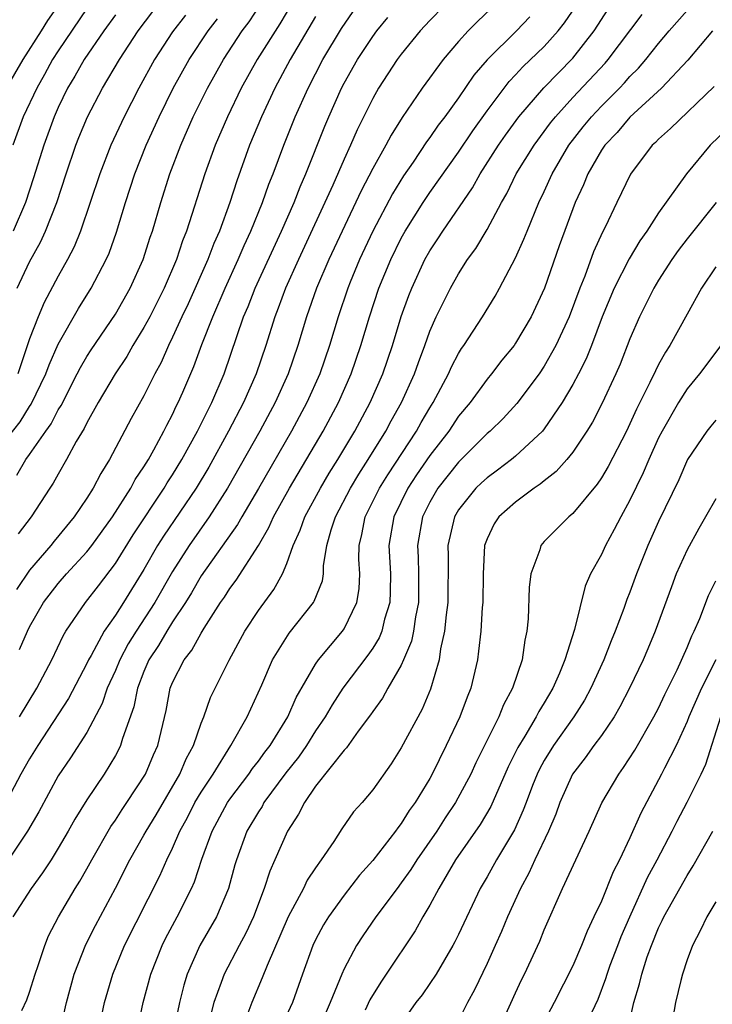
# Model space of a CAD drawing. Units: inches. Extents: x 2562000 to 2565000, y 1515000 to 1518000.
# Drawn here: x 2562592 to 2562641, y 1516085 to 1516154 of the extents above; entities that cross this region are included whole.
import ezdxf

# ---------------------------------------------------------------- set-up
doc = ezdxf.new("R2010")
doc.units = ezdxf.units.IN
doc.header["$MEASUREMENT"] = 0
doc.layers.add('LD25621515_2ft', color=82, linetype='Continuous')

msp = doc.modelspace()

# ---------------------------------------------------------------- linework, layer by layer
at = {"layer": 'LD25621515_2ft'}
for points, elevation in [([(2562623, 1516155.813), (2562621, 1516153.743), (2562620.321, 1516153), (2562619, 1516151.381), (2562618.718, 1516151), (2562617.415, 1516149), (2562617, 1516148.275), (2562615.918, 1516146.082), (2562615.454, 1516145), (2562615, 1516144.022), (2562614.214, 1516142.214), (2562611.801, 1516137), (2562610.91, 1516135), (2562610.397, 1516133.603), (2562610.154, 1516133), (2562609.529, 1516131), (2562608.857, 1516129), (2562607.97, 1516127), (2562606.92, 1516125), (2562605.526, 1516122.474), (2562604.64, 1516121), (2562602.357, 1516117.643), (2562601.956, 1516117), (2562601, 1516115.317), (2562599.562, 1516113), (2562599, 1516112.121), (2562598.212, 1516111), (2562597.298, 1516109.299), (2562597.123, 1516109), (2562597, 1516108.732), (2562595.713, 1516106.287), (2562593.562, 1516103), (2562593, 1516102.075), (2562592.395, 1516101), (2562591.22, 1516098.78)], 8496), ([(2562625.729, 1516155), (2562624.331, 1516153.669), (2562623.676, 1516153), (2562623, 1516152.26), (2562621.922, 1516151), (2562620.458, 1516149), (2562619.054, 1516146.946), (2562618.283, 1516145.717), (2562617.915, 1516145), (2562617, 1516143.377), (2562616.194, 1516141.806), (2562614.856, 1516139), (2562613.931, 1516137), (2562613.078, 1516135), (2562612.363, 1516133), (2562611.756, 1516131), (2562611.082, 1516129), (2562610.184, 1516127), (2562609.102, 1516125), (2562606.836, 1516121), (2562605.56, 1516119), (2562604.152, 1516117), (2562603, 1516115.177), (2562601.756, 1516113), (2562600.449, 1516111), (2562599.894, 1516110.106), (2562599.308, 1516109), (2562599, 1516108.246), (2562598.432, 1516107), (2562598.072, 1516105.928), (2562597, 1516103.908), (2562595.861, 1516102.139), (2562595, 1516100.881), (2562593.637, 1516098.363), (2562592.853, 1516097), (2562591.305, 1516094.695)], 8498), ([(2562591.375, 1516149), (2562592.545, 1516151), (2562593.824, 1516153), (2562594.271, 1516153.729), (2562595, 1516154.759)], 8474), ([(2562597, 1516154.562), (2562595, 1516151.608), (2562594.608, 1516151), (2562594.043, 1516149.957), (2562593.493, 1516149), (2562592.549, 1516147), (2562591.821, 1516145)], 8476), ([(2562592.093, 1516121.907), (2562592.732, 1516123), (2562593, 1516123.356), (2562594.134, 1516125), (2562594.499, 1516125.501), (2562595, 1516126.492), (2562595.199, 1516126.801), (2562596.335, 1516129), (2562596.551, 1516129.449), (2562597, 1516130.21), (2562597.311, 1516130.689), (2562599, 1516133.189), (2562600.044, 1516135), (2562600.95, 1516137), (2562601.436, 1516138.564), (2562601.591, 1516139), (2562602.177, 1516141), (2562602.817, 1516143), (2562603.572, 1516145), (2562604.449, 1516147), (2562605.435, 1516149), (2562606.556, 1516151), (2562607.879, 1516153), (2562608.352, 1516153.648), (2562609.144, 1516154.856)], 8486), ([(2562611.38, 1516155), (2562610.502, 1516153.498), (2562608.923, 1516151), (2562607.807, 1516149), (2562606.834, 1516147), (2562605.98, 1516145), (2562605.255, 1516143), (2562603.98, 1516139), (2562603.697, 1516138.303), (2562603.276, 1516137), (2562602.418, 1516135), (2562601.404, 1516133), (2562601, 1516132.243), (2562600.23, 1516131), (2562599.79, 1516130.21), (2562598.979, 1516129), (2562597.796, 1516127), (2562597, 1516125.578), (2562596.817, 1516125.183), (2562596.261, 1516124.261), (2562595.583, 1516123), (2562595, 1516121.996), (2562594.648, 1516121.352), (2562594.403, 1516121), (2562593.108, 1516119), (2562592.198, 1516117.802)], 8488), ([(2562592.455, 1516084.455), (2562592.805, 1516085.195), (2562593, 1516085.735), (2562593.39, 1516087), (2562593.607, 1516087.607), (2562594.056, 1516089), (2562594.328, 1516089.672), (2562595.018, 1516091), (2562596.188, 1516093), (2562596.504, 1516093.496), (2562597, 1516094.363), (2562597.345, 1516095), (2562598.682, 1516097.318), (2562599, 1516097.763), (2562599.478, 1516098.522), (2562599.806, 1516099), (2562601.097, 1516101), (2562601.664, 1516102.336), (2562601.97, 1516103), (2562602.547, 1516105.452), (2562602.837, 1516107), (2562603, 1516107.409), (2562603.805, 1516109), (2562604.339, 1516109.66), (2562605, 1516110.868), (2562605.209, 1516111.208), (2562606.358, 1516113), (2562606.623, 1516113.378), (2562607, 1516113.982), (2562607.441, 1516114.559), (2562609, 1516116.997), (2562609.744, 1516118.256), (2562610.065, 1516119), (2562611.191, 1516121), (2562613.538, 1516125), (2562614.612, 1516127), (2562615.499, 1516129), (2562616.181, 1516131), (2562616.776, 1516133), (2562617.439, 1516135), (2562618.266, 1516137), (2562619, 1516138.499), (2562619.277, 1516139), (2562620.526, 1516141), (2562621, 1516141.704), (2562623, 1516144.52), (2562623.996, 1516146.004), (2562625, 1516147.402), (2562626.538, 1516149.462), (2562627, 1516149.926), (2562627.511, 1516150.489), (2562629, 1516151.92), (2562629.976, 1516153), (2562630.424, 1516153.576), (2562631.232, 1516154.768)], 8502), ([(2562595.157, 1516083.158), (2562595.574, 1516085), (2562596.12, 1516087), (2562596.938, 1516089.062), (2562597.609, 1516090.391), (2562599, 1516093.023), (2562600.009, 1516095), (2562601, 1516096.717), (2562601.148, 1516097), (2562601.845, 1516098.155), (2562603.509, 1516101), (2562603.948, 1516102.052), (2562604.469, 1516103), (2562605, 1516104.55), (2562605.188, 1516105), (2562605.648, 1516106.352), (2562606.959, 1516108.959), (2562608.048, 1516111), (2562609, 1516112.454), (2562610.088, 1516113.912), (2562610.679, 1516115), (2562611, 1516115.734), (2562611.441, 1516117), (2562611.937, 1516118.063), (2562612.249, 1516119), (2562613.345, 1516121), (2562613.956, 1516122.044), (2562614.559, 1516123), (2562615.743, 1516125), (2562616.822, 1516127), (2562617.699, 1516129), (2562618.381, 1516131), (2562618.991, 1516133.009), (2562619.522, 1516134.478), (2562619.728, 1516135), (2562620.654, 1516137), (2562621, 1516137.62), (2562621.555, 1516138.445), (2562621.904, 1516139), (2562623.972, 1516142.028), (2562624.511, 1516143), (2562625.804, 1516145), (2562626.293, 1516145.707), (2562627.227, 1516147), (2562628.969, 1516149.031), (2562631, 1516151.108), (2562632.496, 1516153), (2562633.484, 1516154.516)], 8504), ([(2562591, 1516123.971), (2562592.343, 1516125.657), (2562593, 1516126.729), (2562593.114, 1516126.886), (2562594.141, 1516129), (2562594.367, 1516129.633), (2562595, 1516131.087), (2562596.417, 1516133.583), (2562597.312, 1516135), (2562598.359, 1516137), (2562598.555, 1516137.445), (2562599.076, 1516138.924), (2562599.705, 1516141), (2562600.357, 1516143), (2562601.153, 1516145), (2562602.061, 1516147), (2562603.052, 1516149), (2562604.154, 1516151), (2562605.479, 1516153), (2562606.144, 1516153.856)], 8484), ([(2562628.003, 1516153.997), (2562627.07, 1516153), (2562625.011, 1516150.988), (2562624.086, 1516149.914), (2562623, 1516148.321), (2562622.047, 1516147), (2562621.59, 1516146.409), (2562621, 1516145.541), (2562620.768, 1516145.232), (2562619.822, 1516143.822), (2562619.148, 1516142.852), (2562618.387, 1516141.613), (2562617, 1516138.993), (2562616.075, 1516137), (2562615.426, 1516135.427), (2562615.254, 1516135), (2562614.575, 1516133), (2562613.975, 1516131), (2562613.294, 1516129), (2562612.399, 1516127), (2562611.318, 1516125), (2562609, 1516120.979), (2562607.84, 1516119), (2562607.545, 1516118.455), (2562605, 1516114.865), (2562604.32, 1516113.68), (2562603.899, 1516113), (2562603, 1516111.646), (2562602.59, 1516111), (2562602.006, 1516109.994), (2562601.348, 1516109), (2562601, 1516108.185), (2562600.538, 1516107), (2562600.286, 1516105.714), (2562599.497, 1516103.497), (2562599.365, 1516103), (2562599.25, 1516102.75), (2562599, 1516102.292), (2562598.211, 1516101), (2562597, 1516099.186), (2562596.157, 1516097.843), (2562595.696, 1516097), (2562595, 1516095.805), (2562594.503, 1516095), (2562593.909, 1516094.091), (2562593.101, 1516093), (2562591.813, 1516091)], 8500), ([(2562599, 1516154.141), (2562598.183, 1516153), (2562596.819, 1516151), (2562596.17, 1516149.83), (2562595.655, 1516149), (2562595, 1516147.642), (2562594.715, 1516147), (2562593.983, 1516145), (2562593.28, 1516142.719), (2562592.715, 1516141), (2562591.849, 1516139)], 8478), ([(2562613, 1516154.018), (2562611.232, 1516151), (2562610.154, 1516149), (2562609.218, 1516147), (2562608.39, 1516145), (2562607.485, 1516142.515), (2562607.001, 1516141), (2562606.274, 1516139), (2562605.88, 1516138.121), (2562605.466, 1516137), (2562604.086, 1516133.914), (2562603.649, 1516133), (2562603, 1516131.566), (2562602.714, 1516131), (2562602.195, 1516129.805), (2562601.751, 1516129), (2562601, 1516127.473), (2562600.114, 1516125.886), (2562598.588, 1516123), (2562597.971, 1516122.029), (2562597.439, 1516121), (2562597, 1516120.31), (2562596.122, 1516119), (2562594.709, 1516117.291), (2562594.491, 1516117), (2562593, 1516115.27), (2562592.08, 1516113.92)], 8490), ([(2562592.131, 1516135), (2562593, 1516136.836), (2562593.77, 1516138.23), (2562594.117, 1516139), (2562594.899, 1516141), (2562595.551, 1516143), (2562596.236, 1516145), (2562596.45, 1516145.55), (2562597.055, 1516147), (2562598.104, 1516149), (2562599.285, 1516151), (2562600.59, 1516153), (2562601.628, 1516154.372)], 8480), ([(2562603.895, 1516154.105), (2562603, 1516152.944), (2562601.744, 1516151), (2562600.638, 1516149), (2562599.603, 1516147), (2562598.67, 1516145), (2562597.9, 1516143), (2562597.244, 1516141), (2562596.555, 1516139), (2562596.108, 1516137.892), (2562595.649, 1516137), (2562595, 1516135.847), (2562594.008, 1516133.992), (2562593.588, 1516133), (2562593, 1516131.452), (2562592.183, 1516129)], 8482), ([(2562592.283, 1516105), (2562593.509, 1516107), (2562594.55, 1516109), (2562595.337, 1516110.663), (2562595.543, 1516111), (2562596.898, 1516113), (2562597.825, 1516114.175), (2562599, 1516115.736), (2562600.249, 1516117.751), (2562602.411, 1516121), (2562602.625, 1516121.375), (2562603, 1516121.944), (2562603.642, 1516123), (2562604.738, 1516125), (2562605.741, 1516127), (2562606.602, 1516129), (2562607.967, 1516133), (2562608.279, 1516133.721), (2562608.774, 1516135), (2562610.612, 1516139), (2562611.496, 1516141), (2562611.915, 1516142.085), (2562612.325, 1516143), (2562613.656, 1516146.344), (2562613.933, 1516147), (2562614.82, 1516149), (2562615, 1516149.346), (2562615.937, 1516151), (2562617, 1516152.624), (2562617.279, 1516153), (2562618.054, 1516153.946)], 8494), ([(2562592.295, 1516109.705), (2562592.84, 1516111), (2562593, 1516111.309), (2562593.979, 1516113), (2562595, 1516114.334), (2562595.572, 1516115), (2562597, 1516116.554), (2562597.345, 1516117), (2562598.789, 1516119), (2562600.077, 1516121), (2562600.392, 1516121.608), (2562601, 1516122.495), (2562601.304, 1516123), (2562601.698, 1516123.698), (2562602.39, 1516125), (2562602.587, 1516125.413), (2562603, 1516126.17), (2562603.262, 1516126.738), (2562603.401, 1516127), (2562603.712, 1516127.712), (2562604.487, 1516129.513), (2562605.047, 1516131.048), (2562605.805, 1516133), (2562606.67, 1516135), (2562607.589, 1516137), (2562608.005, 1516137.995), (2562608.474, 1516139), (2562609.286, 1516141), (2562609.728, 1516142.272), (2562610.031, 1516143), (2562610.783, 1516145), (2562611.582, 1516147), (2562612.476, 1516149), (2562613, 1516150.009), (2562613.519, 1516151), (2562614.818, 1516153.182), (2562615.629, 1516154.371)], 8492), ([(2562597.826, 1516083), (2562598.24, 1516085), (2562598.819, 1516087), (2562599.643, 1516089), (2562602.117, 1516093.883), (2562602.6, 1516095), (2562603, 1516095.813), (2562603.508, 1516097), (2562604.035, 1516097.965), (2562604.563, 1516099), (2562605, 1516099.736), (2562605.829, 1516101), (2562607.082, 1516103), (2562608.218, 1516105), (2562609.237, 1516107.237), (2562609.998, 1516109), (2562611.148, 1516110.852), (2562612.858, 1516113), (2562612.913, 1516113.087), (2562613.478, 1516114.522), (2562613.557, 1516115), (2562613.567, 1516115.567), (2562613.801, 1516117), (2562614.093, 1516118.093), (2562614.389, 1516119), (2562615.442, 1516121), (2562616.023, 1516121.977), (2562616.688, 1516123), (2562617.913, 1516125), (2562618.29, 1516125.71), (2562619.018, 1516127), (2562619.918, 1516129), (2562620.198, 1516129.803), (2562620.655, 1516131), (2562621, 1516131.983), (2562621.45, 1516133), (2562622.435, 1516135), (2562623, 1516136.001), (2562623.639, 1516137), (2562624.216, 1516137.784), (2562625, 1516139.104), (2562626.007, 1516141), (2562626.374, 1516141.626), (2562627.048, 1516143), (2562628.287, 1516145), (2562629.435, 1516146.565), (2562629.781, 1516147), (2562631, 1516148.336), (2562633.254, 1516150.745), (2562633.474, 1516151), (2562635.842, 1516154.158)], 8506), ([(2562600.521, 1516083), (2562600.954, 1516085), (2562601.487, 1516087), (2562602.262, 1516089), (2562602.506, 1516089.494), (2562603.317, 1516091), (2562604.334, 1516093), (2562604.54, 1516093.46), (2562605.053, 1516095.053), (2562605.76, 1516097), (2562606.842, 1516099), (2562607, 1516099.236), (2562608.334, 1516101), (2562608.602, 1516101.398), (2562609, 1516101.892), (2562609.463, 1516102.537), (2562609.826, 1516103), (2562611.062, 1516105), (2562611.639, 1516106.361), (2562613, 1516108.697), (2562613.208, 1516109), (2562614.892, 1516111), (2562615, 1516111.16), (2562615.899, 1516113), (2562616.051, 1516113.949), (2562616.097, 1516115), (2562616.031, 1516116.031), (2562616.045, 1516117), (2562616.237, 1516117.763), (2562616.467, 1516119), (2562617.474, 1516121), (2562618.052, 1516121.948), (2562620.055, 1516125), (2562620.39, 1516125.61), (2562621, 1516126.631), (2562621.241, 1516127), (2562622.308, 1516129), (2562622.512, 1516129.488), (2562623, 1516130.424), (2562623.217, 1516130.783), (2562623.379, 1516131), (2562624.682, 1516133), (2562625.569, 1516134.431), (2562625.883, 1516135), (2562627, 1516137.134), (2562627.581, 1516138.42), (2562627.796, 1516139), (2562628.628, 1516141), (2562629, 1516141.778), (2562629.552, 1516143), (2562630.716, 1516145), (2562631.717, 1516146.283), (2562632.297, 1516147), (2562633, 1516147.743), (2562634.27, 1516149), (2562634.627, 1516149.373), (2562635, 1516149.807), (2562635.6, 1516150.4), (2562636.105, 1516151), (2562637, 1516152.131), (2562637.739, 1516153), (2562639, 1516154.425)], 8508), ([(2562640.784, 1516153), (2562639.04, 1516150.96), (2562637.211, 1516149), (2562635, 1516146.963), (2562634.101, 1516145.899), (2562633.231, 1516145), (2562633, 1516144.65), (2562632.053, 1516143), (2562631.756, 1516142.244), (2562631.167, 1516141), (2562630.042, 1516137.958), (2562629.01, 1516135), (2562628.09, 1516133), (2562627, 1516131.141), (2562626.9, 1516131), (2562626.046, 1516129.953), (2562625.31, 1516129), (2562625, 1516128.637), (2562623.811, 1516127), (2562623, 1516126.035), (2562622.316, 1516125), (2562621, 1516123.286), (2562620.073, 1516121.927), (2562619.469, 1516121), (2562618.481, 1516119), (2562618.133, 1516117), (2562618.241, 1516115), (2562618.23, 1516113.77), (2562618.2, 1516113), (2562617.837, 1516111.837), (2562617.636, 1516111), (2562617.458, 1516110.542), (2562617, 1516109.813), (2562616.672, 1516109.327), (2562614.911, 1516107), (2562614.154, 1516105.846), (2562613.675, 1516105), (2562613, 1516104.024), (2562612.364, 1516103), (2562611.809, 1516102.191), (2562610.922, 1516101.078), (2562609.395, 1516099), (2562609.261, 1516098.739), (2562609, 1516098.349), (2562608.202, 1516097), (2562607.465, 1516095), (2562607.356, 1516094.644), (2562606.916, 1516093), (2562606.075, 1516091), (2562604.913, 1516089), (2562604.025, 1516087), (2562603.778, 1516086.222), (2562603.474, 1516085), (2562602.707, 1516081.293)], 8510), ([(2562640.895, 1516149.106), (2562637.834, 1516146.166), (2562637, 1516145.433), (2562636.793, 1516145.207), (2562636.557, 1516145), (2562635.032, 1516142.968), (2562634.079, 1516141), (2562633.272, 1516139.272), (2562633.084, 1516138.916), (2562632.454, 1516137.546), (2562631.834, 1516135.834), (2562631.487, 1516135), (2562630.737, 1516133), (2562629.817, 1516131), (2562629, 1516129.534), (2562628.636, 1516129), (2562627.081, 1516126.919), (2562626.123, 1516125.877), (2562625.211, 1516125), (2562625, 1516124.824), (2562623, 1516122.829), (2562621.566, 1516121), (2562621, 1516120.02), (2562620.493, 1516119), (2562620.139, 1516117), (2562620.182, 1516116.182), (2562620.21, 1516115), (2562620.197, 1516113), (2562619.991, 1516111.991), (2562619.854, 1516111), (2562619.708, 1516110.293), (2562619.167, 1516109), (2562619, 1516108.626), (2562618.064, 1516107), (2562617.687, 1516106.313), (2562617, 1516105.375), (2562616.853, 1516105.147), (2562615.987, 1516103.988), (2562615.171, 1516102.829), (2562615, 1516102.659), (2562613, 1516100.141), (2562612.218, 1516099), (2562611.819, 1516098.181), (2562611.029, 1516097), (2562610.16, 1516095), (2562609.793, 1516094.207), (2562609.417, 1516093), (2562608.656, 1516091), (2562608.131, 1516089.869), (2562607.657, 1516089), (2562606.606, 1516087), (2562606.408, 1516086.408), (2562605.88, 1516085), (2562605.483, 1516083.483)], 8512), ([(2562641.821, 1516146.179), (2562640.606, 1516145), (2562638.951, 1516143), (2562637, 1516140.273), (2562636.185, 1516139), (2562635.697, 1516138.303), (2562634.947, 1516137.053), (2562633.892, 1516135), (2562633.063, 1516133), (2562632.308, 1516131), (2562631.936, 1516130.064), (2562631.394, 1516129), (2562631, 1516128.256), (2562630.26, 1516127), (2562629, 1516125.156), (2562628.871, 1516125), (2562627, 1516123.236), (2562626.715, 1516123), (2562625.738, 1516122.262), (2562625, 1516121.735), (2562624.622, 1516121.378), (2562624.223, 1516121), (2562623, 1516119.484), (2562622.716, 1516119), (2562622.259, 1516117), (2562622.279, 1516116.279), (2562622.26, 1516113), (2562622.139, 1516112.139), (2562622.032, 1516111), (2562621.754, 1516109.754), (2562621.651, 1516109), (2562621.055, 1516106.945), (2562620.459, 1516105.541), (2562619, 1516102.827), (2562618.286, 1516101.714), (2562617, 1516099.886), (2562616.254, 1516099), (2562615.656, 1516098.344), (2562614.846, 1516097.154), (2562614.282, 1516096.282), (2562613.403, 1516095), (2562613, 1516094.445), (2562612.423, 1516093.577), (2562612.151, 1516093), (2562611.085, 1516091), (2562609.607, 1516087.607), (2562609.274, 1516086.726), (2562608.536, 1516085), (2562608.257, 1516084.257)], 8514), ([(2562641.028, 1516141), (2562639, 1516138.458), (2562638.371, 1516137.629), (2562637.929, 1516137), (2562637, 1516135.56), (2562636.661, 1516135), (2562635.669, 1516133), (2562635, 1516131.456), (2562634.308, 1516129.693), (2562634.011, 1516129), (2562633.056, 1516126.944), (2562632.371, 1516125.629), (2562631.983, 1516125), (2562631, 1516123.521), (2562630.575, 1516123), (2562629.84, 1516122.16), (2562629, 1516121.516), (2562628.722, 1516121.278), (2562628.294, 1516121), (2562627, 1516120.027), (2562625.831, 1516119), (2562625.498, 1516118.502), (2562625, 1516117.457), (2562624.832, 1516117), (2562624.725, 1516115), (2562624.701, 1516113), (2562624.665, 1516112.665), (2562624.563, 1516111), (2562624.413, 1516109.587), (2562624.322, 1516109), (2562623.867, 1516107), (2562623.609, 1516106.39), (2562623.105, 1516105), (2562622.149, 1516103), (2562621.168, 1516101), (2562621, 1516100.696), (2562619.974, 1516099), (2562619.561, 1516098.439), (2562619, 1516097.531), (2562618.758, 1516097.242), (2562618.598, 1516097), (2562617, 1516094.938), (2562616.086, 1516093.914), (2562615, 1516092.529), (2562613.899, 1516091), (2562613.559, 1516090.441), (2562613, 1516089.4), (2562612.812, 1516089), (2562612.085, 1516087), (2562611.386, 1516085), (2562610.45, 1516083)], 8516), ([(2562641, 1516136.503), (2562640.013, 1516135), (2562639, 1516133.192), (2562637.798, 1516131), (2562637.481, 1516130.519), (2562637, 1516129.655), (2562636.775, 1516129.225), (2562636.396, 1516128.396), (2562635.461, 1516126.539), (2562635, 1516125.517), (2562634.747, 1516125), (2562633.473, 1516122.527), (2562633, 1516121.724), (2562632.711, 1516121.288), (2562631, 1516119.237), (2562630.711, 1516119), (2562629, 1516117.268), (2562628.767, 1516117), (2562628.687, 1516116.687), (2562628.061, 1516115), (2562627.945, 1516114.055), (2562627.866, 1516111.866), (2562627.788, 1516111), (2562627.633, 1516110.367), (2562627.447, 1516109), (2562626.784, 1516107), (2562626.153, 1516105.847), (2562625.818, 1516105), (2562624.216, 1516101.784), (2562623.859, 1516101), (2562622.804, 1516099), (2562622.077, 1516097.923), (2562621.478, 1516097), (2562620.087, 1516095), (2562619.672, 1516094.328), (2562619, 1516093.379), (2562618.702, 1516093), (2562617.224, 1516091), (2562616.318, 1516089.682), (2562615.878, 1516089), (2562615, 1516087.366), (2562614.836, 1516087), (2562614.034, 1516085), (2562613.12, 1516082.88)], 8518), ([(2562641.353, 1516131), (2562639.873, 1516129), (2562639, 1516127.955), (2562638.39, 1516127), (2562637.241, 1516125), (2562637, 1516124.518), (2562636.318, 1516123), (2562635.928, 1516122.072), (2562635, 1516120.168), (2562634.352, 1516119), (2562633.898, 1516118.102), (2562633.279, 1516117), (2562633, 1516116.366), (2562632.241, 1516115), (2562631.861, 1516114.139), (2562631.116, 1516111.116), (2562630.437, 1516109), (2562630.064, 1516108.064), (2562629.603, 1516107), (2562629, 1516105.973), (2562628.626, 1516105.374), (2562628.446, 1516105), (2562627.64, 1516103.64), (2562627.152, 1516102.848), (2562626.488, 1516101.512), (2562625.266, 1516098.734), (2562624.526, 1516097.474), (2562622.803, 1516095), (2562621.626, 1516093), (2562621, 1516091.816), (2562620.517, 1516091), (2562619.978, 1516090.022), (2562617.95, 1516087), (2562617.559, 1516086.441), (2562616.801, 1516085.199), (2562616.47, 1516084.47)], 8520), ([(2562641, 1516125.759), (2562640.656, 1516125.345), (2562640.378, 1516125), (2562639.033, 1516123), (2562638.418, 1516121.582), (2562637, 1516118.668), (2562636.249, 1516117), (2562635.449, 1516115), (2562635, 1516113.731), (2562634.791, 1516113.209), (2562634.574, 1516112.574), (2562633.974, 1516111), (2562633.682, 1516110.318), (2562633.163, 1516109), (2562632.263, 1516107), (2562631.82, 1516106.18), (2562631.081, 1516105), (2562629.656, 1516103), (2562629, 1516101.941), (2562628.663, 1516101.338), (2562628.506, 1516101), (2562628.187, 1516100.187), (2562627.73, 1516099), (2562627.539, 1516098.461), (2562626.916, 1516097.084), (2562625.664, 1516095), (2562625, 1516093.816), (2562624.518, 1516093), (2562623, 1516089.766), (2562622.751, 1516089.249), (2562622.612, 1516089), (2562621.433, 1516087), (2562621, 1516086.342), (2562620.451, 1516085.549), (2562620.024, 1516085), (2562619, 1516083.537)], 8522), ([(2562641, 1516120.263), (2562640.289, 1516119), (2562639.808, 1516118.193), (2562639, 1516116.682), (2562638.242, 1516115), (2562637.894, 1516114.106), (2562636.76, 1516111), (2562636.241, 1516109.759), (2562635.915, 1516109), (2562634.978, 1516107), (2562634.301, 1516105.699), (2562633.893, 1516105), (2562633, 1516103.708), (2562632.479, 1516103), (2562631.867, 1516102.133), (2562630.972, 1516101), (2562630.091, 1516099), (2562629.806, 1516098.194), (2562629.307, 1516097), (2562628.355, 1516095), (2562627.934, 1516094.066), (2562627.343, 1516093), (2562626.436, 1516091), (2562626.013, 1516089.987), (2562625.574, 1516089), (2562625, 1516087.748), (2562624.112, 1516085.888), (2562623.628, 1516085), (2562623, 1516083.749)], 8524), ([(2562625.786, 1516083), (2562627, 1516085.699), (2562627.412, 1516086.588), (2562627.619, 1516087), (2562628.685, 1516089.315), (2562629, 1516090.101), (2562630.281, 1516093), (2562632.14, 1516097), (2562633.023, 1516098.977), (2562634.21, 1516101), (2562634.551, 1516101.449), (2562635.335, 1516102.665), (2562636.677, 1516105), (2562637, 1516105.614), (2562637.441, 1516106.559), (2562638.299, 1516108.299), (2562639, 1516109.856), (2562639.325, 1516110.675), (2562639.499, 1516111), (2562639.877, 1516111.877), (2562640.498, 1516113.502), (2562641, 1516114.512)], 8526), ([(2562641.015, 1516109), (2562639.999, 1516107), (2562639.128, 1516105), (2562639, 1516104.677), (2562638.229, 1516103), (2562637.406, 1516101.406), (2562637.212, 1516101), (2562635.749, 1516098.252), (2562635, 1516096.543), (2562634.272, 1516095), (2562633.833, 1516094.167), (2562633, 1516092.105), (2562632.483, 1516091), (2562631.996, 1516090.004), (2562631.608, 1516089), (2562631, 1516087.575), (2562629.708, 1516085), (2562629, 1516083.674)], 8528), ([(2562632.352, 1516084.352), (2562632.764, 1516085.236), (2562633.311, 1516086.689), (2562633.393, 1516087), (2562633.618, 1516087.618), (2562634.142, 1516089), (2562634.38, 1516089.62), (2562634.979, 1516091), (2562636.236, 1516093.764), (2562636.898, 1516095), (2562637.946, 1516097), (2562638.297, 1516097.703), (2562639, 1516099.025), (2562639.984, 1516101), (2562640.31, 1516101.69), (2562641.362, 1516105)], 8530), ([(2562634.835, 1516083), (2562635.28, 1516085), (2562635.678, 1516086.322), (2562635.819, 1516087), (2562636.213, 1516088.213), (2562636.502, 1516089), (2562637, 1516090.227), (2562637.257, 1516090.743), (2562637.369, 1516091), (2562638.481, 1516093), (2562639, 1516093.907), (2562639.43, 1516094.57), (2562640.798, 1516097)], 8532), ([(2562641, 1516092.058), (2562640.374, 1516091), (2562639.936, 1516090.064), (2562639.375, 1516089), (2562639, 1516087.986), (2562638.668, 1516087), (2562638.555, 1516086.555), (2562638.179, 1516085), (2562637.829, 1516083)], 8534)]:
    msp.add_lwpolyline(points, dxfattribs=dict(at, elevation=elevation))

doc.saveas('drawing.dxf')
